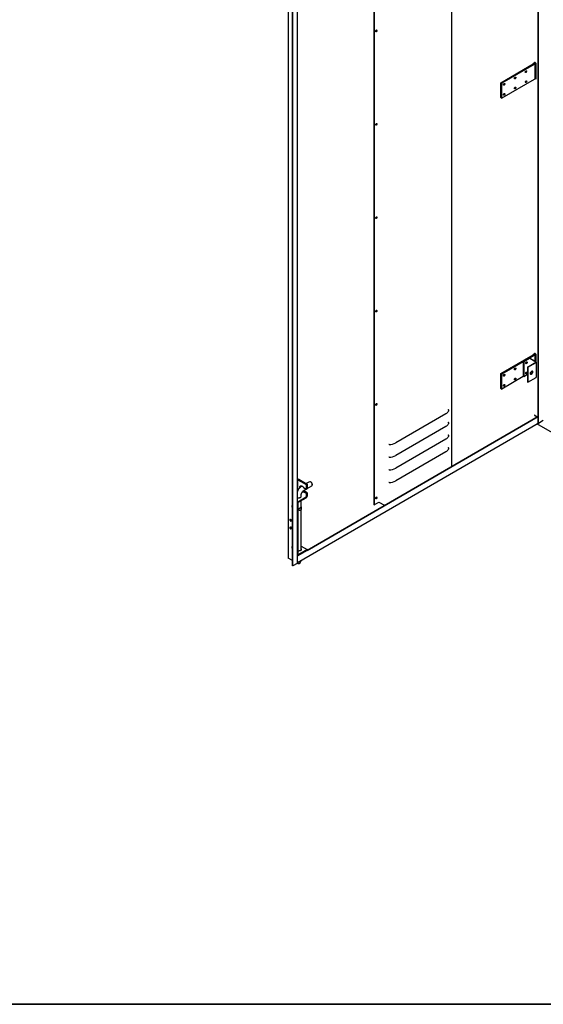
# Model space of a CAD drawing. Units: millimetres. Extents: x 9 to 412, y 8 to 290.
# Drawn here: x 293 to 347, y 8 to 109 of the extents above; entities that cross this region are included whole.
import ezdxf

# ---------------------------------------------------------------- set-up
doc = ezdxf.new("R2010")
doc.units = ezdxf.units.MM
doc.layers.add('CARTIGLIO', color=7, linetype='Continuous')

msp = doc.modelspace()

# ---------------------------------------------------------------- linework, layer by layer
at = {"color": 7, "linetype": 'Continuous', "lineweight": 25}
for p, q in [((346.3909, 67.4828), (346.3909, 135.5563)), ((346.4249, 67.4632), (346.4249, 135.5367)), ((337.4773, 63.0214), (337.4773, 131.0816)), ((329.4442, 126.428), (329.4442, 59.0747)), ((329.4782, 126.4477), (329.4782, 59.0552)), ((320.5975, 122.9724), (320.5975, 53.5665)), ((321.0418, 52.7488), (321.0418, 122.1548)), ((321.0758, 52.7293), (321.0758, 122.1352)), ((321.5592, 53.0236), (321.5592, 122.4296)), ((345.9192, 104.5956), (346.0321, 104.661)), ((346.1554, 104.5999), (346.0491, 104.6611)), ((342.5451, 102.592), (345.8845, 104.5265)), ((345.9355, 104.4972), (342.5961, 102.5627)), ((342.599, 102.561), (345.9384, 104.4956)), ((345.9894, 104.4662), (342.65, 102.5317)), ((345.9192, 104.5466), (345.9192, 104.5956)), ((346.0032, 104.5668), (346.0032, 104.5917)), ((346.0792, 103.0566), (346.0792, 104.5917)), ((346.1554, 104.5999), (346.1554, 102.9668)), ((345.9894, 102.9311), (342.65, 100.9966)), ((346.1554, 102.9668), (346.0708, 103.0155)), ((346.083, 103.0476), (346.0787, 103.0499)), ((346.1554, 103.006), (346.083, 103.0476)), ((342.5451, 101.0569), (342.5451, 102.592)), ((342.5451, 102.592), (342.5961, 102.5627)), ((342.5961, 101.0276), (342.5961, 102.5627)), ((342.599, 102.561), (342.65, 102.5317)), ((342.599, 101.0259), (342.599, 102.561)), ((342.65, 100.9966), (342.65, 102.5317)), ((342.5451, 101.0569), (342.5961, 101.0276)), ((342.599, 101.0292), (342.5961, 101.0276)), ((342.599, 101.0259), (342.65, 100.9966)), ((342.5451, 72.576), (345.8845, 74.5105)), ((345.9355, 74.4812), (342.5961, 72.5466)), ((342.599, 72.545), (345.9384, 74.4795)), ((345.9894, 74.4502), (342.65, 72.5156)), ((345.9192, 74.5796), (346.0321, 74.645)), ((345.9192, 74.5306), (345.9192, 74.5796)), ((346.0032, 74.5507), (346.0032, 74.5757)), ((346.1554, 74.5839), (346.0491, 74.645)), ((346.0792, 73.8517), (346.0792, 74.5757)), ((346.1554, 74.5839), (346.1554, 73.8079)), ((345.4593, 74.1431), (344.8664, 73.7996)), ((344.8664, 73.7996), (344.8664, 72.2645)), ((344.9089, 73.7752), (344.8664, 73.7996)), ((345.5018, 74.1187), (344.9089, 73.7752)), ((344.9089, 73.7752), (344.9089, 72.2401)), ((345.1488, 73.635), (345.1238, 73.6257)), ((345.3065, 73.2531), (346.1535, 73.7438)), ((345.349, 73.2286), (345.3065, 73.2531)), ((345.3065, 73.2531), (345.3065, 71.718)), ((345.349, 73.2286), (346.196, 73.7193)), ((345.349, 73.2286), (345.349, 71.6935)), ((346.1535, 73.7601), (345.5301, 74.1187)), ((346.1958, 73.7847), (345.5725, 74.1432)), ((346.2193, 72.2168), (346.2193, 73.7519)), ((342.5451, 72.576), (342.5961, 72.5466)), ((342.5451, 71.0409), (342.5451, 72.576)), ((342.5961, 71.0115), (342.5961, 72.5466)), ((342.599, 72.545), (342.65, 72.5156)), ((342.599, 71.0099), (342.599, 72.545)), ((342.65, 70.9806), (342.65, 72.5156)), ((344.8664, 72.2645), (342.65, 70.9806)), ((344.9089, 72.2401), (344.8664, 72.2645)), ((345.3065, 72.4704), (344.9089, 72.2401)), ((345.349, 71.6935), (346.196, 72.1842)), ((345.6167, 72.5338), (345.6025, 72.542)), ((345.349, 71.6935), (345.3065, 71.718)), ((342.5451, 71.0409), (342.5961, 71.0115)), ((342.599, 71.0132), (342.5961, 71.0115)), ((342.599, 71.0099), (342.65, 70.9806)), ((322.5508, 54.3744), (346.3909, 68.1851)), ((322.5508, 54.3351), (346.3909, 68.1458)), ((336.8676, 68.4262), (331.7006, 65.4329)), ((337.1623, 68.8148), (337.159, 68.8781)), ((346.0321, 68.276), (346.018, 68.2678)), ((346.0265, 68.2531), (346.2683, 68.114)), ((346.0491, 68.276), (346.2993, 68.132)), ((321.5592, 53.0871), (346.4, 67.4776)), ((336.8676, 67.1197), (331.7006, 64.1264)), ((337.1623, 67.5083), (337.159, 67.5716)), ((370.5389, 53.3768), (346.2567, 67.3946)), ((346.4249, 67.4632), (346.3909, 67.4828)), ((346.4249, 67.4632), (346.9331, 67.7576)), ((337.1623, 66.2018), (337.159, 66.2652)), ((336.8676, 65.8132), (331.7006, 62.82)), ((336.8676, 64.5068), (331.7006, 61.5135)), ((337.1623, 64.8954), (337.159, 64.9587)), ((321.7008, 61.6749), (321.6161, 61.6258)), ((321.6161, 61.6258), (322.4661, 61.1368)), ((321.6161, 60.5421), (321.6161, 61.6258)), ((321.7008, 61.6749), (322.5508, 61.1859)), ((322.0413, 60.9729), (322.0055, 60.9521)), ((322.5508, 61.1859), (322.4661, 61.1368)), ((322.4661, 61.1368), (322.4661, 60.6632)), ((322.8102, 61.4183), (322.4796, 61.2268)), ((322.5508, 61.1859), (322.5508, 60.7123)), ((322.5508, 60.7133), (323.0508, 61.003)), ((322.9449, 61.3983), (322.9308, 61.4064)), ((323.1005, 61.1135), (323.1004, 61.1298)), ((321.9423, 59.8535), (321.9423, 60.0092)), ((322.1963, 60.8184), (322.4661, 60.6632)), ((322.1963, 60.3938), (322.281, 60.4429)), ((322.1963, 60.3938), (322.4661, 60.2386)), ((322.2461, 60.5368), (322.4652, 60.6637)), ((322.5508, 60.2877), (322.281, 60.4429)), ((322.4661, 60.6632), (322.5508, 60.7123)), ((322.5508, 60.2877), (322.4661, 60.2386)), ((322.4661, 60.2386), (322.4661, 59.8793)), ((322.5508, 60.2877), (322.5508, 59.9284)), ((321.5908, 59.2416), (321.5908, 53.8851)), ((321.6049, 59.3641), (322.452, 59.8548)), ((321.6049, 59.2661), (322.452, 59.7568)), ((321.948, 59.8622), (321.9423, 59.871)), ((321.9423, 54.3663), (321.9423, 59.4616)), ((329.4782, 59.0552), (329.4442, 59.0747)), ((329.4782, 59.0552), (329.9497, 59.3283)), ((329.9667, 59.3283), (330.5365, 59.0005)), ((321.615, 58.6933), (321.5908, 58.6919)), ((321.5908, 58.4701), (321.615, 58.454)), ((321.6103, 58.6763), (321.62, 58.6904)), ((321.615, 58.6933), (321.62, 58.6904)), ((321.615, 58.454), (321.62, 58.4511)), ((322.5508, 54.4249), (321.6049, 53.877)), ((322.5508, 54.3269), (321.6049, 53.779)), ((321.9423, 54.775), (322.5508, 54.4249)), ((321.9423, 54.3838), (321.948, 54.3751)), ((322.5508, 54.3269), (322.5508, 54.4249)), ((321.0418, 53.2965), (320.6151, 53.5419)), ((321.5417, 52.9991), (321.0758, 52.7293)), ((321.5592, 53.7606), (321.5682, 53.7659)), ((321.5592, 53.0606), (321.5863, 53.0018)), ((321.8182, 53.0018), (321.9342, 53.2532)), ((321.9423, 53.2888), (321.9423, 53.3091)), ((321.0758, 52.7293), (321.0418, 52.7488))]:
    msp.add_line(p, q, dxfattribs=at)
at = {"color": 7, "linetype": 'Continuous', "lineweight": 25, "flags": 128}
for points in [[(329.632, 107.8918), (329.6375, 107.9268), (329.6531, 107.9629), (329.6765, 107.9945), (329.704, 108.0168), (329.7316, 108.0264), (329.7549, 108.0219), (329.7706, 108.0039), (329.776, 107.9752), (329.7706, 107.9402), (329.7549, 107.9041), (329.7316, 107.8725), (329.704, 107.8502), (329.6765, 107.8406), (329.6531, 107.8451), (329.6375, 107.8631), (329.632, 107.8918)], [(329.742, 107.9948), (329.7366, 108.0235), (329.735, 108.0266)], [(345.9384, 104.4956), (345.9614, 104.511), (345.9801, 104.5283), (345.9941, 104.547), (346.0032, 104.5667), (346.0071, 104.587), (346.0057, 104.6073), (345.999, 104.6273), (345.993, 104.6383)], [(345.9894, 104.4662), (346.0194, 104.4864), (346.0438, 104.509), (346.0621, 104.5334), (346.074, 104.5591), (346.079, 104.5855), (346.0772, 104.6121), (346.0685, 104.6382), (346.0587, 104.6555)], [(345.1488, 103.8176), (345.1763, 103.8272), (345.1997, 103.8227), (345.2153, 103.8047), (345.2208, 103.776), (345.2153, 103.7409), (345.1997, 103.7049), (345.1763, 103.6733), (345.1488, 103.651), (345.1212, 103.6414), (345.0978, 103.6459), (345.0822, 103.6639), (345.0768, 103.6926), (345.0822, 103.7276), (345.0978, 103.7637), (345.1212, 103.7953), (345.1488, 103.8176)], [(344.0194, 103.1633), (344.0469, 103.1729), (344.0703, 103.1684), (344.0859, 103.1504), (344.0914, 103.1217), (344.0859, 103.0867), (344.0703, 103.0506), (344.0469, 103.019), (344.0194, 102.9967), (343.9918, 102.9871), (343.9684, 102.9916), (343.9528, 103.0096), (343.9474, 103.0383), (343.9528, 103.0734), (343.9684, 103.1094), (343.9918, 103.141), (344.0194, 103.1633)], [(345.1488, 102.7724), (345.1763, 102.782), (345.1997, 102.7775), (345.2153, 102.7595), (345.2208, 102.7308), (345.2153, 102.6958), (345.1997, 102.6597), (345.1763, 102.6281), (345.1488, 102.6058), (345.1212, 102.5962), (345.0978, 102.6007), (345.0822, 102.6187), (345.0768, 102.6474), (345.0822, 102.6825), (345.0978, 102.7185), (345.1212, 102.7501), (345.1488, 102.7724)], [(346.1524, 103.1812), (346.1172, 103.1624), (346.0792, 103.148)], [(342.89, 102.509), (342.9175, 102.5187), (342.9409, 102.5141), (342.9565, 102.4962), (342.962, 102.4675), (342.9565, 102.4324), (342.9409, 102.3964), (342.9175, 102.3648), (342.89, 102.3425), (342.8624, 102.3328), (342.8391, 102.3374), (342.8234, 102.3553), (342.818, 102.384), (342.8234, 102.4191), (342.8391, 102.4552), (342.8624, 102.4867), (342.89, 102.509)], [(344.0194, 102.1181), (344.0469, 102.1278), (344.0703, 102.1232), (344.0859, 102.1053), (344.0914, 102.0766), (344.0859, 102.0415), (344.0703, 102.0054), (344.0469, 101.9739), (344.0194, 101.9516), (343.9918, 101.9419), (343.9684, 101.9465), (343.9528, 101.9644), (343.9474, 101.9931), (343.9528, 102.0282), (343.9684, 102.0642), (343.9918, 102.0958), (344.0194, 102.1181)], [(342.89, 101.4639), (342.9175, 101.4735), (342.9409, 101.469), (342.9565, 101.451), (342.962, 101.4223), (342.9565, 101.3872), (342.9409, 101.3512), (342.9175, 101.3196), (342.89, 101.2973), (342.8624, 101.2877), (342.8391, 101.2922), (342.8234, 101.3102), (342.818, 101.3389), (342.8234, 101.3739), (342.8391, 101.41), (342.8624, 101.4416), (342.89, 101.4639)], [(329.632, 98.2566), (329.6375, 98.2917), (329.6531, 98.3277), (329.6765, 98.3593), (329.704, 98.3816), (329.7316, 98.3912), (329.7549, 98.3867), (329.7706, 98.3687), (329.776, 98.34), (329.7706, 98.305), (329.7549, 98.2689), (329.7316, 98.2373), (329.704, 98.215), (329.6765, 98.2054), (329.6531, 98.2099), (329.6375, 98.2279), (329.632, 98.2566)], [(329.742, 98.3596), (329.7366, 98.3883), (329.735, 98.3914)], [(329.632, 88.6214), (329.6375, 88.6565), (329.6531, 88.6925), (329.6765, 88.7241), (329.704, 88.7464), (329.7316, 88.756), (329.7549, 88.7515), (329.7706, 88.7335), (329.776, 88.7048), (329.7706, 88.6698), (329.7549, 88.6337), (329.7316, 88.6022), (329.704, 88.5799), (329.6765, 88.5702), (329.6531, 88.5748), (329.6375, 88.5927), (329.632, 88.6214)], [(329.742, 88.7244), (329.7366, 88.7531), (329.735, 88.7563)], [(329.632, 78.9862), (329.6375, 79.0213), (329.6531, 79.0574), (329.6765, 79.0889), (329.704, 79.1112), (329.7316, 79.1209), (329.7549, 79.1163), (329.7706, 79.0984), (329.776, 79.0697), (329.7706, 79.0346), (329.7549, 78.9986), (329.7316, 78.967), (329.704, 78.9447), (329.6765, 78.935), (329.6531, 78.9396), (329.6375, 78.9575), (329.632, 78.9862)], [(329.742, 79.0892), (329.7366, 79.1179), (329.735, 79.1211)], [(345.9384, 74.4795), (345.9614, 74.495), (345.9801, 74.5123), (345.9941, 74.531), (346.0032, 74.5507), (346.0071, 74.5709), (346.0057, 74.5913), (345.999, 74.6113), (345.993, 74.6223)], [(345.9894, 74.4502), (346.0194, 74.4704), (346.0438, 74.4929), (346.0621, 74.5173), (346.074, 74.543), (346.079, 74.5695), (346.0772, 74.596), (346.0685, 74.6222), (346.0587, 74.6395)], [(344.0194, 73.1473), (344.0469, 73.1569), (344.0703, 73.1524), (344.0859, 73.1344), (344.0914, 73.1057), (344.0859, 73.0706), (344.0703, 73.0346), (344.0469, 73.003), (344.0194, 72.9807), (343.9918, 72.9711), (343.9684, 72.9756), (343.9528, 72.9936), (343.9474, 73.0223), (343.9528, 73.0573), (343.9684, 73.0934), (343.9918, 73.125), (344.0194, 73.1473)], [(345.1913, 73.6105), (345.1637, 73.6009), (345.1403, 73.6054), (345.1247, 73.6234), (345.1193, 73.6521), (345.1247, 73.6871), (345.1403, 73.7232), (345.1637, 73.7548), (345.1913, 73.7771), (345.2188, 73.7867), (345.2422, 73.7822), (345.2578, 73.7642), (345.2633, 73.7355), (345.2578, 73.7005), (345.2422, 73.6644), (345.2188, 73.6328), (345.1913, 73.6105)], [(345.1597, 73.7504), (345.1458, 73.7198), (345.1265, 73.6926)], [(342.89, 72.493), (342.9175, 72.5026), (342.9409, 72.4981), (342.9565, 72.4801), (342.962, 72.4514), (342.9565, 72.4164), (342.9409, 72.3803), (342.9175, 72.3487), (342.89, 72.3264), (342.8624, 72.3168), (342.8391, 72.3213), (342.8234, 72.3393), (342.818, 72.368), (342.8234, 72.4031), (342.8391, 72.4391), (342.8624, 72.4707), (342.89, 72.493)], [(345.1913, 72.7319), (345.2188, 72.7415), (345.2422, 72.737), (345.2578, 72.719), (345.2633, 72.6903), (345.2578, 72.6553), (345.2422, 72.6192), (345.2188, 72.5876), (345.1913, 72.5653), (345.1637, 72.5557), (345.1403, 72.5602), (345.1247, 72.5782), (345.1193, 72.6069), (345.1247, 72.642), (345.1403, 72.678), (345.1637, 72.7096), (345.1913, 72.7319)], [(345.1597, 72.7052), (345.1458, 72.6746), (345.1265, 72.6475)], [(345.8431, 72.7473), (345.8379, 72.7858), (345.8229, 72.8151), (345.7992, 72.833), (345.7688, 72.838), (345.7341, 72.8297), (345.6979, 72.8087), (345.6632, 72.7768), (345.6328, 72.7366), (345.6091, 72.6913), (345.5941, 72.6445), (345.589, 72.6001), (345.5941, 72.5617), (345.6091, 72.5323), (345.6328, 72.5145), (345.6632, 72.5095), (345.6979, 72.5178), (345.7341, 72.5387), (345.7688, 72.5706), (345.7992, 72.6109), (345.8229, 72.6562), (345.8379, 72.7029), (345.8431, 72.7473)], [(345.6076, 72.5343), (345.6207, 72.5339), (345.6554, 72.5422), (345.6916, 72.5632), (345.7263, 72.5951), (345.7567, 72.6353), (345.7804, 72.6806), (345.7954, 72.7274), (345.8006, 72.7718)], [(345.8006, 72.7718), (345.7954, 72.8102), (345.782, 72.8376)], [(342.89, 71.4478), (342.9175, 71.4575), (342.9409, 71.4529), (342.9565, 71.435), (342.962, 71.4063), (342.9565, 71.3712), (342.9409, 71.3351), (342.9175, 71.3036), (342.89, 71.2813), (342.8624, 71.2716), (342.8391, 71.2762), (342.8234, 71.2941), (342.818, 71.3228), (342.8234, 71.3579), (342.8391, 71.3939), (342.8624, 71.4255), (342.89, 71.4478)], [(344.0194, 72.1021), (344.0469, 72.1117), (344.0703, 72.1072), (344.0859, 72.0892), (344.0914, 72.0605), (344.0859, 72.0255), (344.0703, 71.9894), (344.0469, 71.9578), (344.0194, 71.9355), (343.9918, 71.9259), (343.9684, 71.9304), (343.9528, 71.9484), (343.9474, 71.9771), (343.9528, 72.0121), (343.9684, 72.0482), (343.9918, 72.0798), (344.0194, 72.1021)], [(329.632, 69.3511), (329.6375, 69.3861), (329.6531, 69.4222), (329.6765, 69.4538), (329.704, 69.4761), (329.7316, 69.4857), (329.7549, 69.4812), (329.7706, 69.4632), (329.776, 69.4345), (329.7706, 69.3994), (329.7549, 69.3634), (329.7316, 69.3318), (329.704, 69.3095), (329.6765, 69.2999), (329.6531, 69.3044), (329.6375, 69.3224), (329.632, 69.3511)], [(329.742, 69.454), (329.7366, 69.4827), (329.735, 69.4859)], [(337.1623, 68.8148), (337.1541, 68.7607), (337.1371, 68.7074), (337.1118, 68.6552), (337.0781, 68.6045), (337.0365, 68.5559), (336.9872, 68.5097), (336.9307, 68.4663), (336.8676, 68.4262)], [(337.1623, 67.5083), (337.1541, 67.4543), (337.1371, 67.4009), (337.1118, 67.3487), (337.0781, 67.298), (337.0365, 67.2494), (336.9872, 67.2032), (336.9307, 67.1599), (336.8676, 67.1197)], [(337.1623, 66.2018), (337.1541, 66.1478), (337.1371, 66.0944), (337.1118, 66.0422), (337.0781, 65.9916), (337.0365, 65.943), (336.9872, 65.8968), (336.9307, 65.8534), (336.8676, 65.8132)], [(337.1623, 64.8954), (337.1541, 64.8413), (337.1371, 64.788), (337.1118, 64.7358), (337.0781, 64.6851), (337.0365, 64.6365), (336.9872, 64.5903), (336.9307, 64.5469), (336.8676, 64.5068)], [(321.8022, 60.7978), (321.8003, 60.8339), (321.8054, 60.8879), (321.8205, 60.9337), (321.845, 60.9694), (321.8778, 60.9934), (321.9176, 61.0048), (321.9626, 61.003), (322.0109, 60.9882), (322.0605, 60.9609), (322.1093, 60.9224), (322.1552, 60.8742), (322.1963, 60.8184)], [(323.0508, 61.003), (323.068, 61.0163), (323.0886, 61.0476), (323.0992, 61.089), (323.0992, 61.1382), (323.0886, 61.1918), (323.068, 61.2467), (323.0389, 61.2993), (323.0029, 61.3463), (322.9624, 61.3848), (322.9198, 61.4124), (322.878, 61.4272), (322.8394, 61.4285), (322.8102, 61.4183)], [(321.5592, 59.7859), (321.5928, 59.7751), (321.6501, 59.7642), (321.7103, 59.7612), (321.77, 59.7663), (321.8261, 59.7792), (321.8755, 59.7993), (321.9155, 59.8253), (321.9441, 59.856), (321.9596, 59.8897), (321.9613, 59.9246), (321.9489, 59.9587), (321.9423, 59.9689)], [(321.0418, 58.9549), (321.04, 58.9557), (321.0125, 58.9626), (320.9897, 58.9558), (320.9746, 58.9364), (320.9693, 58.907)], [(321.0117, 58.9626), (321.0085, 58.956), (321.0032, 58.9266)], [(321.0089, 58.9234), (321.0144, 58.9521), (321.0204, 58.9619)], [(329.632, 59.7159), (329.6375, 59.7509), (329.6531, 59.787), (329.6765, 59.8186), (329.704, 59.8409), (329.7316, 59.8505), (329.7549, 59.846), (329.7706, 59.828), (329.776, 59.7993), (329.7706, 59.7643), (329.7549, 59.7282), (329.7316, 59.6966), (329.704, 59.6743), (329.6765, 59.6647), (329.6531, 59.6692), (329.6375, 59.6872), (329.632, 59.7159)], [(329.742, 59.8189), (329.7366, 59.8476), (329.735, 59.8507)], [(321.5908, 58.6239), (321.5972, 58.6439), (321.6103, 58.6763)], [(321.6103, 58.4591), (321.5972, 58.4762), (321.5908, 58.4888)], [(320.9211, 57.4159), (320.9156, 57.451), (320.9, 57.487), (320.8765, 57.5185), (320.8489, 57.5408), (320.8212, 57.5504), (320.7978, 57.5458), (320.7821, 57.5278), (320.7766, 57.4991), (320.7821, 57.464), (320.7978, 57.428), (320.8212, 57.3965), (320.8489, 57.3742), (320.8765, 57.3647), (320.9, 57.3692), (320.9156, 57.3872), (320.9211, 57.4159)], [(320.9211, 56.5994), (320.9156, 56.6344), (320.9, 56.6705), (320.8765, 56.702), (320.8489, 56.7243), (320.8212, 56.7338), (320.7978, 56.7292), (320.7821, 56.7112), (320.7766, 56.6825), (320.7821, 56.6475), (320.7978, 56.6115), (320.8212, 56.5799), (320.8489, 56.5577), (320.8765, 56.5481), (320.9, 56.5527), (320.9156, 56.5707), (320.9211, 56.5994)], [(321.0418, 56.8319), (321.04, 56.8327), (321.0125, 56.8395), (320.9897, 56.8328), (320.9746, 56.8134), (320.9693, 56.784)], [(321.0117, 56.8395), (321.0085, 56.833), (321.0032, 56.8036)], [(321.0089, 56.8004), (321.0144, 56.8291), (321.0204, 56.8389)], [(321.0418, 54.7252), (321.04, 54.7261), (321.0125, 54.7329), (320.9897, 54.7261), (320.9746, 54.7067), (320.9693, 54.6773)], [(321.0117, 54.7329), (321.0085, 54.7264), (321.0032, 54.6969)], [(321.0089, 54.6937), (321.0144, 54.7224), (321.0204, 54.7322)], [(321.9423, 54.4818), (321.9568, 54.4547), (321.9622, 54.42), (321.9535, 54.3855), (321.9313, 54.3531), (321.8968, 54.3245), (321.8518, 54.3013), (321.7987, 54.2847), (321.7404, 54.2756), (321.6801, 54.2745), (321.6209, 54.2815), (321.5908, 54.2885)], [(321.7873, 52.9707), (321.7532, 52.9569), (321.7129, 52.9506), (321.6714, 52.9527), (321.6336, 52.9628), (321.6041, 52.9798), (321.5864, 53.0016), (321.5863, 53.0018)], [(321.8182, 53.0018), (321.8111, 52.9904), (321.7873, 52.9707)]]:
    msp.add_lwpolyline(points, dxfattribs=at)
at = {"color": 7, "linetype": 'Continuous', "lineweight": 25}
for centre, radius, start, end in [((329.5492, 108.0226), 0.1644, 300.515287, 359.663138), ((329.611, 107.9881), 0.1312, 282.347947, 2.929411), ((345.9002, 104.5912), 0.1004, 290.582224, 26.833104), ((346.0406, 104.6447), 0.0184, 62.667344, 117.448114), ((345.0266, 103.8045), 0.1399, 291.826445, 8.351978), ((345.0309, 103.8021), 0.1384, 290.433572, 9.74485), ((345.8722, 104.5921), 0.0588, 322.959967, 9.725217), ((343.8973, 103.1503), 0.1399, 291.827323, 8.351096), ((343.9015, 103.1478), 0.1384, 290.433572, 9.74485), ((345.0266, 102.7594), 0.1399, 291.82689, 8.351532), ((345.0309, 102.7569), 0.1384, 290.433572, 9.74485), ((345.9278, 103.0701), 0.1521, 293.907632, 354.906263), ((345.9925, 103.3379), 0.3007, 286.654272, 303.444644), ((342.7679, 102.496), 0.1399, 291.82689, 8.351532), ((342.7721, 102.4936), 0.1384, 290.433572, 9.74485), ((343.8973, 102.1051), 0.1399, 291.82772, 8.350697), ((343.9015, 102.1026), 0.1384, 290.433572, 9.74485), ((342.7679, 101.4508), 0.1399, 291.82689, 8.351532), ((342.7721, 101.4484), 0.1384, 290.433572, 9.74485), ((329.5492, 98.3874), 0.1644, 300.516082, 359.66234), ((329.611, 98.3529), 0.1312, 282.347947, 2.929411), ((329.5492, 88.7522), 0.1644, 300.516014, 359.662408), ((329.611, 88.7177), 0.1312, 282.347947, 2.929411), ((329.5492, 79.117), 0.1644, 300.516231, 359.662189), ((329.611, 79.0825), 0.1312, 282.347947, 2.929411), ((345.516, 74.034), 0.123, 62.667344, 117.448114), ((345.8722, 74.576), 0.0588, 322.959967, 9.725217), ((345.9002, 74.5752), 0.1004, 290.582224, 26.833104), ((346.0406, 74.6286), 0.0184, 62.667344, 117.448114), ((343.8973, 73.1342), 0.1399, 291.826925, 8.351496), ((343.9015, 73.1318), 0.1384, 290.433572, 9.74485), ((345.0862, 73.7542), 0.134, 286.298782, 13.879638), ((345.0021, 73.8026), 0.1692, 316.206505, 343.971916), ((345.0766, 73.7579), 0.1425, 300.419662, 11.541343), ((345.516, 74.0914), 0.0307, 62.667344, 117.448114), ((346.1504, 73.7519), 0.00873, 290.956881, 69.389566), ((346.1835, 73.752), 0.0349, 290.956881, 69.389566), ((342.7679, 72.48), 0.1399, 291.82689, 8.351532), ((342.7721, 72.4775), 0.1384, 290.433572, 9.74485), ((345.0862, 72.7091), 0.134, 286.298707, 13.879714), ((345.0021, 72.7574), 0.1692, 316.206494, 343.971928), ((346.1794, 72.2208), 0.0402, 294.468976, 354.344919), ((342.7679, 71.4348), 0.1399, 291.826949, 8.351471), ((342.7721, 71.4323), 0.1384, 290.433572, 9.74485), ((343.8973, 72.0891), 0.1399, 291.82689, 8.351532), ((343.9015, 72.0866), 0.1384, 290.433572, 9.74485), ((329.5492, 69.4818), 0.1644, 300.516015, 359.662408), ((329.611, 69.4473), 0.1312, 282.347947, 2.929411), ((337.1888, 68.8104), 0.0269, 115.073526, 170.560089), ((346.0364, 68.2686), 0.0184, 182.618183, 237.497233), ((346.0406, 68.2596), 0.0184, 62.667344, 117.448114), ((337.1888, 67.5039), 0.0269, 115.073526, 170.560089), ((337.1888, 66.1974), 0.0269, 115.073526, 170.560089), ((331.029, 65.1875), 0.0739, 90.379174, 118.254538), ((331.019, 66.7012), 1.4399, 270.379174, 298.254538), ((331.019, 65.3948), 1.4399, 270.379174, 298.254538), ((337.1888, 64.891), 0.0269, 115.073526, 170.560089), ((331.029, 63.8811), 0.0739, 90.379174, 118.254538), ((331.029, 62.5746), 0.0739, 90.379174, 118.254538), ((331.019, 64.0883), 1.4399, 270.379174, 298.254538), ((322.1029, 60.8882), 0.2183, 147.706169, 183.82616), ((322.7672, 61.1161), 0.3335, 2.360619, 57.807352), ((331.029, 61.2681), 0.0739, 90.379174, 118.254538), ((331.019, 62.7818), 1.4399, 270.379174, 298.254538), ((322.1457, 60.5425), 0.157, 251.39693, 288.813288), ((322.229, 60.6028), 0.1681, 242.18362, 288.016061), ((321.1726, 58.9348), 0.1696, 182.772645, 219.54202), ((321.1661, 58.9311), 0.1574, 182.82861, 217.865443), ((321.6993, 59.2085), 0.182, 121.242727, 140.362337), ((321.6216, 59.2402), 0.0308, 122.708304, 177.407214), ((322.3355, 59.9381), 0.2155, 302.708304, 357.407214), ((322.4354, 59.8807), 0.0308, 302.708304, 357.407214), ((329.5492, 59.8467), 0.1644, 300.516109, 359.662312), ((329.611, 59.8122), 0.1312, 282.347947, 2.929411), ((329.9582, 59.3119), 0.0184, 62.667344, 117.448114), ((321.1357, 58.9132), 0.1665, 182.132673, 235.67301), ((321.6965, 59.055), 0.3708, 257.30755, 259.746284), ((321.6245, 58.6566), 0.0341, 79.886477, 97.467656), ((321.6245, 58.4173), 0.0341, 79.886477, 97.467656), ((321.7612, 58.76), 0.2057, 331.648025, 28.351975), ((320.9405, 57.5106), 0.1292, 161.963845, 258.204126), ((320.9405, 56.694), 0.1292, 161.963845, 258.204126), ((321.1357, 56.7902), 0.1665, 182.132673, 235.67301), ((321.1726, 56.8118), 0.1696, 182.772645, 219.54202), ((321.1661, 56.8081), 0.1574, 182.82861, 217.865443), ((321.1357, 54.6835), 0.1665, 182.132673, 235.67301), ((321.1726, 54.7051), 0.1696, 182.772645, 219.54202), ((321.1661, 54.7015), 0.1574, 182.82861, 217.865443), ((321.5994, 53.8837), 0.00871, 170.700754, 309.288315), ((320.6262, 53.5685), 0.0288, 184.093477, 247.360572), ((321.5292, 53.0266), 0.0301, 294.468976, 354.344919), ((321.5586, 53.8516), 0.0862, 270.381978, 302.527954), ((321.7047, 53.5117), 0.3618, 264.541331, 297.59447), ((321.8272, 53.2972), 0.1153, 292.985274, 355.828621)]:
    msp.add_arc(centre, radius, start, end, dxfattribs=at)
for points, knots in [([(346.0777, 103.0546), (346.0882, 103.0575), (346.1171, 103.0658), (346.1407, 103.0794), (346.1558, 103.088)], [0, 0, 0, 0, 0.36269803, 1, 1, 1, 1]), ([(322.0055, 60.9521), (321.9904, 60.943), (321.9485, 60.9176), (321.8826, 60.8679), (321.8095, 60.8012), (321.7415, 60.7265), (321.6791, 60.6452), (321.6236, 60.5583), (321.5833, 60.4856), (321.5646, 60.4415), (321.5592, 60.4287)], [0, 0, 0, 0, 0.081625541, 0.225934619, 0.370010874, 0.513625026, 0.65662399, 0.799221081, 0.941799387, 1, 1, 1, 1]), ([(321.9423, 60.0092), (321.9424, 60.0166), (321.9428, 60.0381), (321.9479, 60.0802), (321.9603, 60.1357), (321.9799, 60.1955), (322.0064, 60.2571), (322.0392, 60.3181), (322.0771, 60.3759), (322.1186, 60.4283), (322.1615, 60.4733), (322.2028, 60.5086), (322.2307, 60.5277), (322.244, 60.5355), (322.2461, 60.5368)], [0, 0, 0, 0, 0.04765089, 0.13765135, 0.2295375, 0.32353187, 0.4191566, 0.51579709, 0.61279372, 0.70933638, 0.8047187, 0.89839086, 0.98374141, 1, 1, 1, 1]), ([(321.62, 58.4511), (321.6171, 58.4533), (321.6134, 58.456), (321.6109, 58.4585), (321.6103, 58.4591)], [0, 0, 0, 0, 0.77057554, 1, 1, 1, 1]), ([(321.7656, 58.4685), (321.7826, 58.4593), (321.8108, 58.444), (321.8548, 58.4475), (321.8875, 58.4657), (321.9123, 58.4972), (321.9295, 58.5395), (321.9395, 58.5937), (321.942, 58.6515), (321.9422, 58.7025), (321.9419, 58.7387), (321.939, 58.7631), (321.9292, 58.7736), (321.9077, 58.7703), (321.8771, 58.7555), (321.8409, 58.7326), (321.8039, 58.7052), (321.7655, 58.6714), (321.7296, 58.6294), (321.709, 58.5806), (321.7142, 58.5325), (321.7351, 58.4941), (321.7558, 58.4767), (321.7656, 58.4685)], [0, 0, 0, 0, 0.062490287, 0.10397045, 0.145593805, 0.184284992, 0.225723878, 0.274922662, 0.333151536, 0.379662713, 0.426205918, 0.473618406, 0.530092526, 0.576843306, 0.62389584, 0.664077237, 0.703302077, 0.747931902, 0.801731593, 0.861422418, 0.912471634, 0.958414672, 1, 1, 1, 1])]:
    msp.add_open_spline(points, degree=3, knots=knots, dxfattribs=at)
at = {"layer": 'CARTIGLIO', "color": 1, "lineweight": 35}
msp.add_line((8.504, 7.5084), (411.504, 7.5084), dxfattribs=at)

doc.saveas('drawing.dxf')
